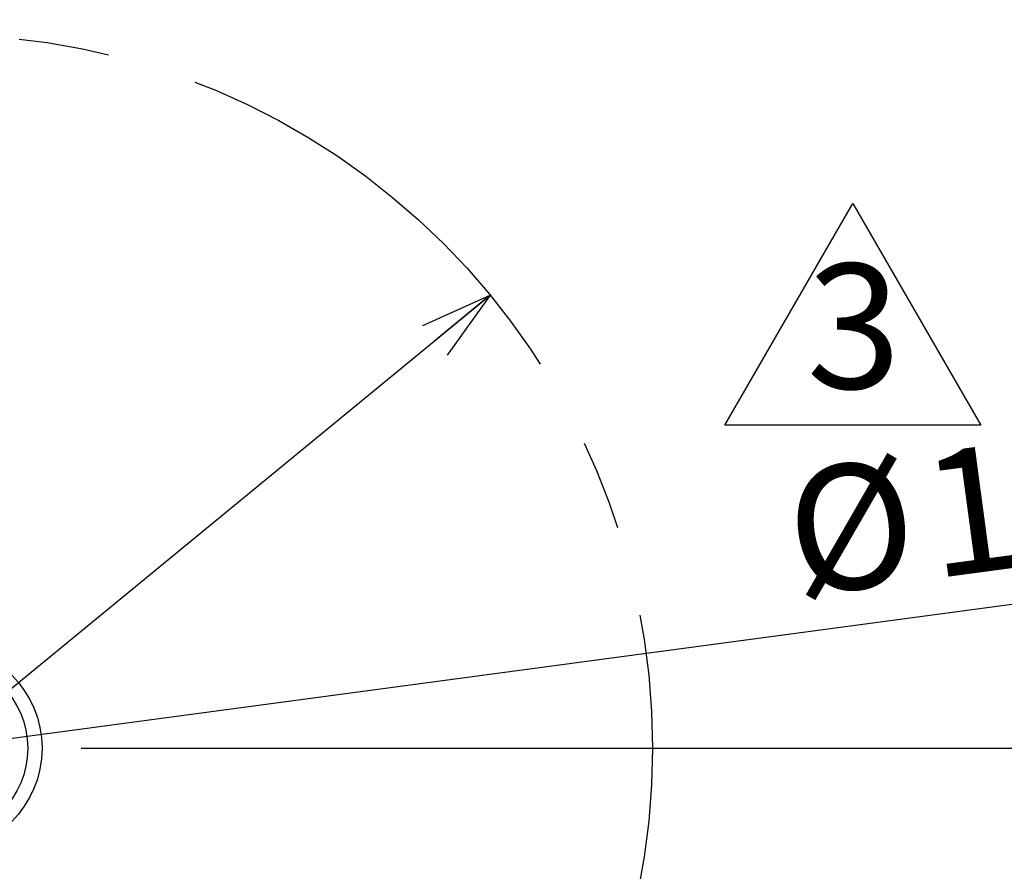
# Model space of a CAD drawing. Extents: x -62 to 594, y 2 to 418.
# Drawn here: x 140 to 167, y 280 to 304 of the extents above; entities that cross this region are included whole.
import ezdxf

# ---------------------------------------------------------------- set-up
doc = ezdxf.new("R2010")
doc.units = 0
doc.linetypes.add('CENTER', pattern=[10.16, 6.35, -1.27, 1.27, -1.27])
doc.linetypes.add('CENTERX2', pattern=[20.32, 12.7, -2.54, 2.54, -2.54])
doc.layers.get('0').update_dxf_attribs({"linetype": 'CONTINUOUS'})
doc.styles.add('SLDTEXTSTYLE0', font='TXT', dxfattribs={"width": 0.7, "bigfont": 'bigfont'})
doc.dimstyles.new('SLDDIMSTYLE12', dxfattribs={"dimtxt": 3.5, "dimasz": 2, "dimexe": 0, "dimexo": 0.0625, "dimgap": 0.875, "dimtad": 3, "dimdec": 3, "dimrnd": 1e-09, "dimzin": 12, "dimtxsty": 'SLDTEXTSTYLE0', "dimblk1": 'OPEN30', "dimblk2": 'OPEN30', "dimsah": 1, "dimcen": 0, "dimazin": 3, "dimtfac": 1, "dimtdec": 3, "dimtmove": 0, "dimatfit": 3, "dimtolj": 1, "dimtzin": 12})
doc.dimstyles.new('SLDDIMSTYLE3', dxfattribs={"dimtxt": 3.5, "dimasz": 2, "dimexe": 0, "dimexo": 0.0625, "dimgap": 0.875, "dimtad": 3, "dimdec": 3, "dimrnd": 1e-09, "dimzin": 12, "dimtxsty": 'SLDTEXTSTYLE0', "dimblk1": 'OPEN30', "dimblk2": 'OPEN30', "dimsah": 1, "dimcen": 0, "dimazin": 3, "dimtfac": 1, "dimtdec": 3, "dimtmove": 0, "dimatfit": 3, "dimtolj": 1, "dimtzin": 12})

# ---------------------------------------------------------------- blocks, each defined once
blk = doc.blocks.new('_OPEN30')
at = {"color": 0, "linetype": 'BYBLOCK'}
for p, q in [((-1, 0.267949), (0, 0)), ((0, 0), (-1, -0.267949)), ((0, 0), (-1, 0))]:
    blk.add_line(p, q, dxfattribs=at)
blk = doc.blocks.new('_D_20')
at = {"color": 7, "linetype": 'CONTINUOUS'}
for q in [(152.991, 295.836), (28.599, 193.655)]:
    blk.add_line((122.082, 270.447), q, dxfattribs=at)
at = {"color": 7, "linetype": 'CONTINUOUS', "xscale": 2, "yscale": 2}
for p, rotation in [((152.991, 295.836), 39.4012813273666), ((122.082, 270.447), 219.4012813273666)]:
    blk.add_blockref('_OPEN30', p, dxfattribs=dict(at, rotation=rotation))
at = {"color": 7, "linetype": 'CONTINUOUS', "char_height": 3.5, "attachment_point": 1, "rotation": 39.4013, "style": 'SLDTEXTSTYLE0'}
for s, insert in [('（ポート使用時のOリング取付範囲）', (28.317, 193.998)), ('RANGE WHEN USING PORT）', (42.092, 194.77)), ('（O-RING INSTALLATION', (40.346, 198.607)), ('40', (51.622, 218.413)), ('%%c', (48.631, 215.956))]:
    blk.add_mtext(s, dxfattribs=dict(at, insert=insert))
blk = doc.blocks.new('_D_22')
at = {"color": 7, "linetype": 'CONTINUOUS'}
blk.add_line((199.978, 291.512), (75.095, 274.771), dxfattribs=at)
at = {"color": 7, "linetype": 'CONTINUOUS', "xscale": 2, "yscale": 2}
for p, rotation in [((199.978, 291.512, -19.222), 7.63503845459142), ((75.095, 274.771, -19.222), 187.6350384545914)]:
    blk.add_blockref('_OPEN30', p, dxfattribs=dict(at, rotation=rotation))
at = {"color": 7, "linetype": 'CONTINUOUS', "char_height": 3.5, "attachment_point": 1, "rotation": 7.635, "style": 'SLDTEXTSTYLE0'}
for s, insert in [('126', (164.942, 291.362)), ('%%c', (161.106, 290.848))]:
    blk.add_mtext(s, dxfattribs=dict(at, insert=insert))
blk = doc.blocks.new('SW_NOTE_0_24')
at = {"color": 0, "linetype": 'CONTINUOUS'}
for p, q in [((-2.632, -0.008), (0.952, 6.201)), ((0.952, 6.201), (4.537, -0.008)), ((4.537, -0.008), (-2.632, -0.008))]:
    blk.add_line(p, q, dxfattribs=at)
at = {"color": 0, "linetype": 'CONTINUOUS', "insert": (0.984, 4.512), "char_height": 3.5, "attachment_point": 2, "style": 'SLDTEXTSTYLE0'}
blk.add_mtext('3', dxfattribs=at)
blk = doc.blocks.new('SW_CENTERMARKSYMBOL_4')
at = {"color": 0, "linetype": 'CONTINUOUS'}
blk.add_line((64.853, 16.306), (125.314, 16.306), dxfattribs=at)
at = {"color": 0, "linetype": 'CENTER'}
blk.add_arc((60.853, 16.306), 63, 3.63783, 176.36217, dxfattribs=at)

msp = doc.modelspace()

# ---------------------------------------------------------------- linework, layer by layer
at = {"color": 7, "linetype": 'CONTINUOUS'}
for radius in [69, 56.7316071, 56.3, 2.9, 2.5]:
    msp.add_circle((137.5364802, 283.1414626), radius, dxfattribs=at)
at = {"color": 7, "linetype": 'CENTERX2'}
msp.add_circle((137.5364802, 283.1414626), 20, dxfattribs=at)
at = {"color": 7, "linetype": 'CONTINUOUS'}
for radius, start, end in [(68.6, 271.264012843, 88.735987157), (57.5, 271.50807408, 88.49192592), (56.5, 280.75135844, 79.24864156)]:
    msp.add_arc((137.5364802, 283.1414626), radius, start, end, dxfattribs=at)

# ---------------------------------------------------------------- block references
for name, p in [('SW_CENTERMARKSYMBOL_4', (76.6831531, 266.8358627)), ('SW_NOTE_0_24', (162.1928283, 292.2046439))]:
    msp.add_blockref(name, p, dxfattribs=at)

# ---------------------------------------------------------------- dimensions: what is measured, and where the dimension line sits
for p1, p2, dimstyle, picture, middle in [((122.0820926, 270.4465067), (152.9908678, 295.8364184), 'SLDDIMSTYLE12', '_D_20', (54.5081636, 214.9381266)), ((199.9779521, 291.5118019), (75.0950083, 274.7711232), 'SLDDIMSTYLE3', '_D_22', (166.7206294, 287.0536345))]:
    dim = msp.add_diameter_dim_2p(p1=p1, p2=p2, dimstyle=dimstyle, dxfattribs=at)
    dim.commit()
    dim.dimension.update_dxf_attribs({"geometry": picture, "text_midpoint": middle, "dimtype": 163})

doc.saveas('drawing.dxf')
